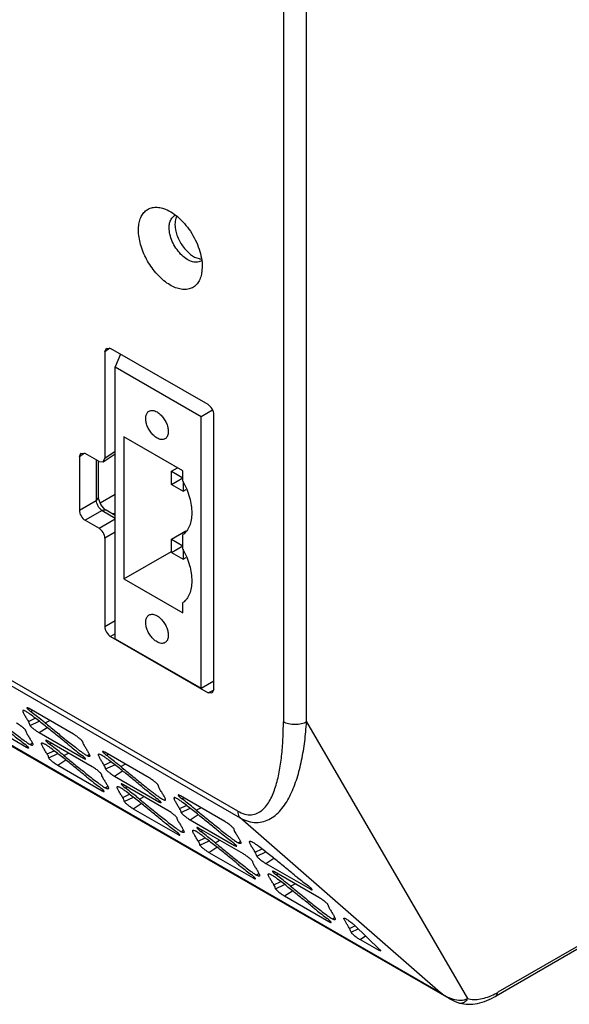
# Model space of a CAD drawing. Units: millimetres. Extents: x 20 to 153, y 33 to 208.
# Drawn here: x 50 to 84, y 33 to 94 of the extents above; entities that cross this region are included whole.
import ezdxf

# ---------------------------------------------------------------- set-up
doc = ezdxf.new("R2010")
doc.units = ezdxf.units.MM
doc.header["$LTSCALE"] = 15.724928
doc.layers.get('0').update_dxf_attribs({"linetype": 'CONTINUOUS'})

msp = doc.modelspace()

# ---------------------------------------------------------------- linework, layer by layer
at = {"color": 7, "linetype": 'CONTINUOUS'}
for p, q in [((66.457, 101.376), (66.457, 50.686)), ((67.872, 50.686), (67.872, 101.376)), ((61.508, 78.469), (61.464, 78.021)), ((55.568, 73.284), (55.663, 73.508)), ((55.881, 73.491), (55.568, 73.284)), ((55.663, 73.508), (55.921, 73.488)), ((61.861, 70.059), (55.921, 73.488)), ((55.568, 73.284), (55.568, 66.793)), ((56.524, 73.141), (56.204, 72.353)), ((56.204, 72.353), (61.437, 69.332)), ((56.204, 55.762), (56.204, 72.353)), ((61.437, 69.332), (62.13, 69.732)), ((61.437, 52.741), (61.437, 69.332)), ((62.215, 52.667), (62.215, 69.447)), ((63.671, 45.24), (22.857, 68.804)), ((22.998, 68.395), (63.813, 44.832)), ((60.334, 66.009), (56.728, 68.091)), ((56.728, 68.091), (56.728, 59.42)), ((54.012, 66.875), (54.107, 67.098)), ((54.326, 67.082), (54.012, 66.875)), ((54.012, 66.875), (54.012, 63.608)), ((54.107, 67.098), (54.366, 67.079)), ((55.215, 66.589), (54.366, 67.079)), ((55.473, 66.569), (56.204, 67.052)), ((55.473, 66.569), (55.568, 66.793)), ((55.568, 66.793), (56.204, 67.213)), ((55.048, 66.685), (55.048, 64.206)), ((55.182, 64.403), (55.182, 66.589)), ((55.215, 66.589), (55.473, 66.569)), ((59.63, 65.987), (60.002, 66.201)), ((135.211, 66.316), (79.539, 34.174)), ((59.63, 65.987), (60.334, 65.58)), ((59.63, 65.17), (59.63, 65.987)), ((59.637, 65.174), (60.334, 65.576)), ((60.334, 65.377), (60.334, 66.009)), ((134.977, 66.012), (79.435, 33.945)), ((59.63, 65.178), (59.637, 65.174)), ((59.63, 65.17), (60.337, 64.762)), ((59.637, 65.174), (59.637, 65.166)), ((60.337, 65.368), (60.337, 64.762)), ((55.182, 64.403), (55.048, 64.206)), ((55.287, 64.051), (56.204, 64.58)), ((60.337, 64.762), (60.536, 64.876)), ((54.012, 63.608), (55.048, 64.206)), ((55.401, 63.594), (54.366, 62.996)), ((55.639, 63.612), (55.401, 63.594)), ((55.401, 63.594), (56.204, 63.13)), ((56.204, 63.285), (55.639, 63.612)), ((54.366, 62.996), (55.215, 62.506)), ((55.215, 62.506), (56.204, 63.078)), ((56.204, 62.262), (55.568, 61.894)), ((59.63, 61.839), (60.504, 62.343)), ((60.334, 61.229), (60.334, 62.118)), ((55.568, 61.894), (55.568, 56.505)), ((59.63, 61.839), (60.334, 61.433)), ((59.63, 61.022), (59.63, 61.839)), ((59.637, 61.026), (60.334, 61.428)), ((76.039, 34.153), (29.582, 60.975)), ((76.568, 33.79), (29.709, 60.843)), ((56.728, 59.42), (59.63, 61.096)), ((59.63, 61.03), (59.637, 61.026)), ((59.63, 61.022), (60.337, 60.614)), ((59.637, 61.026), (59.637, 61.018)), ((60.337, 61.22), (60.337, 60.614)), ((60.337, 60.614), (60.536, 60.729)), ((56.728, 59.42), (60.334, 57.338)), ((60.334, 57.338), (60.334, 57.97)), ((55.568, 56.505), (56.204, 56.872)), ((56.204, 56.056), (55.921, 55.893)), ((55.921, 55.893), (61.861, 52.463)), ((56.204, 55.762), (61.437, 52.741)), ((61.437, 52.741), (62.215, 53.19)), ((61.861, 52.463), (62.197, 52.631)), ((62.102, 52.434), (61.861, 52.463)), ((62.215, 52.667), (62.102, 52.434)), ((53.658, 49.931), (50.953, 51.493)), ((51.054, 51.31), (51.164, 51.371)), ((48.083, 50.705), (50.788, 49.143)), ((50.908, 50.712), (51.328, 50.912)), ((51.004, 50.47), (51.561, 50.731)), ((51.926, 50.619), (52.206, 50.769)), ((67.872, 50.686), (77.683, 33.792)), ((51.553, 50.029), (52.04, 50.35)), ((51.553, 50.029), (54.256, 48.468)), ((54.799, 47.945), (52.096, 49.506)), ((52.197, 49.323), (52.307, 49.384)), ((50.857, 49.189), (50.788, 49.143)), ((52.05, 48.726), (52.47, 48.925)), ((52.146, 48.484), (52.702, 48.745)), ((53.068, 48.633), (53.348, 48.783)), ((54.489, 48.62), (54.619, 48.705)), ((58.267, 47.27), (55.564, 48.83)), ((55.665, 48.647), (55.775, 48.708)), ((52.694, 48.043), (53.182, 48.364)), ((54.325, 48.514), (54.256, 48.468)), ((55.518, 48.05), (55.938, 48.25)), ((56.537, 47.958), (56.816, 48.107)), ((52.694, 48.043), (55.397, 46.482)), ((55.614, 47.809), (56.17, 48.07)), ((56.162, 47.367), (56.65, 47.688)), ((56.162, 47.367), (58.865, 45.807)), ((55.466, 46.528), (55.397, 46.482)), ((59.409, 45.284), (56.706, 46.844)), ((56.806, 46.661), (56.917, 46.723)), ((56.66, 46.064), (57.08, 46.264)), ((56.755, 45.823), (57.311, 46.084)), ((57.303, 45.382), (57.791, 45.703)), ((57.679, 45.971), (57.958, 46.121)), ((58.935, 45.852), (58.865, 45.807)), ((62.879, 44.608), (60.173, 46.169)), ((60.274, 45.986), (60.385, 46.047)), ((57.303, 45.382), (60.009, 43.82)), ((60.128, 45.389), (60.549, 45.588)), ((60.225, 45.147), (60.781, 45.408)), ((61.147, 45.296), (61.427, 45.446)), ((60.773, 44.705), (61.261, 45.026)), ((60.773, 44.705), (63.476, 43.145)), ((76.039, 34.153), (63.813, 44.832)), ((64.02, 42.622), (61.317, 44.182)), ((61.418, 43.999), (61.528, 44.06)), ((60.078, 43.865), (60.009, 43.82)), ((61.27, 43.403), (61.691, 43.602)), ((61.367, 43.16), (61.923, 43.422)), ((62.289, 43.31), (62.569, 43.46)), ((63.709, 43.296), (63.84, 43.382)), ((61.915, 42.719), (62.403, 43.04)), ((61.915, 42.719), (64.618, 41.159)), ((63.546, 43.19), (63.476, 43.145)), ((64.739, 42.727), (65.159, 42.926)), ((64.835, 42.485), (65.391, 42.747)), ((65.383, 42.044), (65.871, 42.365)), ((65.383, 42.044), (68.086, 40.483)), ((68.629, 39.96), (65.926, 41.521)), ((64.687, 41.204), (64.618, 41.159)), ((65.881, 40.741), (66.301, 40.94)), ((66.027, 41.338), (66.137, 41.399)), ((65.976, 40.499), (66.532, 40.761)), ((66.524, 40.058), (67.012, 40.379)), ((66.899, 40.648), (67.179, 40.798)), ((68.155, 40.529), (68.086, 40.483)), ((66.524, 40.058), (69.229, 38.496)), ((69.299, 38.542), (69.229, 38.496)), ((70.148, 38.699), (70.152, 38.708)), ((70.491, 38.079), (70.826, 38.238)), ((70.588, 37.837), (71.028, 38.044)), ((72.346, 36.775), (70.766, 38.295)), ((71.136, 37.396), (71.471, 37.617)), ((71.136, 37.396), (72.275, 36.738)), ((72.342, 36.782), (72.275, 36.738)), ((72.41, 36.684), (72.275, 36.738)), ((72.346, 36.775), (72.41, 36.684)), ((76.569, 33.789), (76.568, 33.79)), ((79.435, 33.945), (79.539, 34.174)), ((77.21, 33.51), (77.207, 33.511))]:
    msp.add_line(p, q, dxfattribs=at)
for points in [[(55.639, 63.612), (55.572, 63.658), (55.319, 63.962), (55.187, 64.331), (55.182, 64.403)], [(76.569, 33.789), (76.936, 33.604), (77.209, 33.511)]]:
    msp.add_lwpolyline(points, dxfattribs=at)
for centre, radius, start, end in [((60.093, 81.123), 0.538, 113.49158, 119.99449), ((60.595, 81.213), 0.727, 150.17167, 153.58217), ((61.155, 79.284), 0.538, 300.00724, 305.29585), ((59.596, 44.162), 19.546, 100.27117, 100.48583), ((59.209, 46.299), 17.375, 99.9605, 100.27337), ((54.088, 45.377), 4.98, 126.99687, 128.08321), ((54.089, 45.376), 4.982, 126.29069, 126.99695), ((51.971, 52.974), 7.278, 299.79852, 300.79366), ((52.124, 52.716), 6.979, 300.79723, 301.28973), ((63.309, 40.054), 4.98, 126.99687, 128.08321), ((63.31, 40.053), 4.982, 126.29069, 126.99695), ((61.192, 47.65), 7.278, 299.79852, 300.79366), ((61.345, 47.393), 6.979, 300.79723, 301.28973), ((72.53, 34.73), 4.98, 126.99687, 128.08321), ((72.53, 34.729), 4.982, 126.29069, 126.99695), ((77.522, 37.664), 4.032, 297.22572, 300.02579)]:
    msp.add_arc(centre, radius, start, end, dxfattribs=at)
for centre, start_param, end_param in [((61.861, 69.651), -2.355577, -0.785998), ((54.366, 63.404), 0.786016, 2.355594), ((55.214, 62.098), -2.355577, -0.785998), ((55.922, 56.301), 0.786016, 2.355594)]:
    msp.add_ellipse(centre, major_axis=(-0.25, 0.433), ratio=0.57806, start_param=start_param, end_param=end_param, dxfattribs=at)
for points, knots in [([(57.619, 80.714), (57.619, 80.836), (57.635, 81.068), (57.715, 81.392), (57.851, 81.667), (58.039, 81.884), (58.275, 82.032), (58.548, 82.106), (58.849, 82.104), (59.051, 82.057), (59.153, 82.023)], [0, 0, 0, 0, 0.149369, 0.285386, 0.408863, 0.52323, 0.633759, 0.746628, 0.867433, 1, 1, 1, 1]), ([(59.153, 82.023), (59.303, 81.974), (59.608, 81.829), (60.033, 81.518), (60.436, 81.114), (60.917, 80.479), (61.276, 79.757), (61.471, 79.011), (61.508, 78.644), (61.508, 78.469)], [0, 0, 0, 0, 0.105595, 0.223445, 0.351255, 0.485464, 0.755226, 0.882709, 1, 1, 1, 1]), ([(59.492, 80.857), (59.492, 80.887), (59.496, 81.001), (59.514, 81.115), (59.537, 81.195)], [0, 0, 0, 0, 0.264327, 1, 1, 1, 1]), ([(59.537, 81.195), (59.562, 81.279), (59.631, 81.433), (59.756, 81.55), (59.824, 81.59)], [0, 0, 0, 0, 0.526244, 1, 1, 1, 1]), ([(59.944, 81.537), (59.927, 81.503), (59.866, 81.352), (59.846, 81.187), (59.846, 81.061)], [0, 0, 0, 0, 0.228952, 1, 1, 1, 1]), ([(61.464, 78.021), (61.44, 77.907), (61.375, 77.695), (61.207, 77.419), (60.98, 77.216), (60.701, 77.098), (60.386, 77.068), (60.047, 77.125), (59.696, 77.262), (59.206, 77.558), (58.635, 78.1), (58.089, 78.906), (57.722, 79.794), (57.619, 80.418), (57.619, 80.714)], [0, 0, 0, 0, 0.053666, 0.102239, 0.147688, 0.192756, 0.240302, 0.292501, 0.350468, 0.414378, 0.556971, 0.710866, 0.862768, 1, 1, 1, 1]), ([(61.424, 78.818), (61.384, 78.796), (61.297, 78.759), (61.099, 78.73), (60.819, 78.785), (60.49, 78.966), (60.173, 79.246), (59.894, 79.604), (59.673, 80.011), (59.531, 80.433), (59.492, 80.72), (59.492, 80.857)], [0, 0, 0, 0, 0.04288, 0.087532, 0.186938, 0.304252, 0.437978, 0.582388, 0.729602, 0.871272, 1, 1, 1, 1]), ([(59.846, 81.061), (59.846, 80.837), (59.946, 80.364), (60.224, 79.832), (60.53, 79.453), (60.848, 79.161), (61.131, 79.005), (61.322, 78.965)], [0, 0, 0, 0, 0.248395, 0.522408, 0.657301, 0.784224, 1, 1, 1, 1]), ([(61.322, 78.965), (61.333, 78.962), (61.379, 78.954), (61.424, 78.949), (61.459, 78.948)], [0, 0, 0, 0, 0.256964, 1, 1, 1, 1]), ([(58.75, 68.014), (58.678, 68.055), (58.538, 68.163), (58.358, 68.367), (58.211, 68.607), (58.107, 68.864), (58.056, 69.116), (58.06, 69.315), (58.097, 69.451), (58.138, 69.536), (58.193, 69.605), (58.238, 69.64), (58.262, 69.654)], [0, 0, 0, 0, 0.128692, 0.270275, 0.417431, 0.561777, 0.695448, 0.812711, 0.864677, 0.91251, 0.95714, 1, 1, 1, 1]), ([(58.262, 69.654), (58.295, 69.673), (58.369, 69.699), (58.491, 69.703), (58.622, 69.671), (58.707, 69.63), (58.75, 69.606)], [0, 0, 0, 0, 0.217781, 0.450926, 0.710261, 1, 1, 1, 1]), ([(58.75, 69.606), (58.822, 69.564), (58.962, 69.456), (59.142, 69.252), (59.289, 69.012), (59.393, 68.756), (59.444, 68.503), (59.44, 68.305), (59.403, 68.168), (59.362, 68.083), (59.307, 68.014), (59.261, 67.979), (59.237, 67.965)], [0, 0, 0, 0, 0.128692, 0.270275, 0.417431, 0.561777, 0.695448, 0.812711, 0.864677, 0.91251, 0.95714, 1, 1, 1, 1]), ([(59.237, 67.965), (59.205, 67.947), (59.131, 67.92), (59.009, 67.917), (58.878, 67.948), (58.793, 67.989), (58.75, 68.014)], [0, 0, 0, 0, 0.217781, 0.450926, 0.710261, 1, 1, 1, 1]), ([(60.334, 65.377), (60.419, 65.218), (60.57, 64.895), (60.74, 64.4), (60.845, 63.914), (60.883, 63.451), (60.851, 63.026), (60.751, 62.652), (60.606, 62.387), (60.459, 62.219), (60.377, 62.149), (60.334, 62.118)], [0, 0, 0, 0, 0.154285, 0.304152, 0.446575, 0.579095, 0.700122, 0.809321, 0.908058, 0.954632, 1, 1, 1, 1]), ([(55.401, 63.594), (55.352, 63.624), (55.26, 63.706), (55.15, 63.857), (55.075, 64.028), (55.05, 64.149), (55.048, 64.206)], [0, 0, 0, 0, 0.236639, 0.499989, 0.763358, 1, 1, 1, 1]), ([(60.334, 61.229), (60.419, 61.07), (60.57, 60.747), (60.74, 60.252), (60.845, 59.766), (60.883, 59.303), (60.851, 58.878), (60.751, 58.504), (60.606, 58.239), (60.459, 58.071), (60.377, 58.001), (60.334, 57.97)], [0, 0, 0, 0, 0.154285, 0.304152, 0.446575, 0.579095, 0.700122, 0.809321, 0.908058, 0.954632, 1, 1, 1, 1]), ([(58.75, 55.57), (58.678, 55.612), (58.538, 55.72), (58.358, 55.924), (58.211, 56.164), (58.107, 56.42), (58.056, 56.673), (58.06, 56.871), (58.097, 57.008), (58.138, 57.092), (58.193, 57.162), (58.238, 57.197), (58.262, 57.211)], [0, 0, 0, 0, 0.128692, 0.270275, 0.417431, 0.561777, 0.695448, 0.812711, 0.864677, 0.91251, 0.95714, 1, 1, 1, 1]), ([(58.262, 57.211), (58.295, 57.229), (58.369, 57.256), (58.491, 57.259), (58.622, 57.227), (58.707, 57.187), (58.75, 57.162)], [0, 0, 0, 0, 0.217781, 0.450926, 0.710261, 1, 1, 1, 1]), ([(58.75, 57.162), (58.822, 57.121), (58.962, 57.013), (59.142, 56.809), (59.289, 56.569), (59.393, 56.312), (59.444, 56.06), (59.44, 55.861), (59.403, 55.725), (59.362, 55.64), (59.307, 55.571), (59.261, 55.536), (59.237, 55.522)], [0, 0, 0, 0, 0.128692, 0.270275, 0.417431, 0.561777, 0.695448, 0.812711, 0.864677, 0.91251, 0.95714, 1, 1, 1, 1]), ([(59.237, 55.522), (59.205, 55.503), (59.131, 55.476), (59.009, 55.473), (58.878, 55.505), (58.793, 55.545), (58.75, 55.57)], [0, 0, 0, 0, 0.217781, 0.450926, 0.710261, 1, 1, 1, 1]), ([(48.458, 51.295), (48.658, 51.132), (49.06, 50.804), (49.566, 50.394), (49.98, 50.061), (50.307, 49.804), (50.591, 49.586), (50.829, 49.415), (50.953, 49.332), (51.016, 49.297)], [0, 0, 0, 0, 0.238077, 0.478941, 0.602167, 0.729057, 0.862751, 0.933546, 1, 1, 1, 1]), ([(50.58, 51.383), (50.573, 51.38), (50.562, 51.364), (50.564, 51.335), (50.571, 51.302), (50.591, 51.251), (50.624, 51.181), (50.691, 51.06), (50.787, 50.904), (50.867, 50.777), (50.908, 50.712)], [0, 0, 0, 0, 0.030523, 0.066519, 0.111144, 0.162852, 0.281506, 0.413881, 0.701196, 1, 1, 1, 1]), ([(50.723, 51.339), (50.703, 51.35), (50.67, 51.367), (50.624, 51.384), (50.593, 51.389), (50.58, 51.383)], [0, 0, 0, 0, 0.438677, 0.719727, 1, 1, 1, 1]), ([(53.282, 49.341), (53.083, 49.504), (52.681, 49.832), (52.174, 50.243), (51.759, 50.575), (51.433, 50.833), (51.148, 51.051), (50.91, 51.222), (50.786, 51.305), (50.723, 51.339)], [0, 0, 0, 0, 0.2381, 0.478992, 0.602238, 0.729156, 0.862903, 0.933722, 1, 1, 1, 1]), ([(50.82, 51.546), (50.817, 51.544), (50.815, 51.537), (50.819, 51.528), (50.827, 51.514), (50.845, 51.494), (50.872, 51.465), (50.908, 51.431), (50.968, 51.378), (51.018, 51.337), (51.054, 51.31)], [0, 0, 0, 0, 0.028324, 0.051381, 0.083052, 0.171627, 0.290385, 0.434823, 0.6023, 1, 1, 1, 1]), ([(50.953, 51.493), (50.936, 51.502), (50.907, 51.518), (50.867, 51.537), (50.841, 51.546), (50.825, 51.548), (50.82, 51.546)], [0, 0, 0, 0, 0.399835, 0.697093, 0.893415, 1, 1, 1, 1]), ([(51.926, 50.619), (51.857, 50.676), (51.568, 50.909), (51.276, 51.137), (51.054, 51.31)], [0, 0, 0, 0, 0.241008, 1, 1, 1, 1]), ([(50.736, 50.166), (50.735, 50.17), (50.73, 50.18), (50.714, 50.203), (50.681, 50.239), (50.628, 50.289), (50.559, 50.347), (50.476, 50.413), (50.353, 50.503), (50.255, 50.568), (50.188, 50.607)], [0, 0, 0, 0, 0.017977, 0.044527, 0.120563, 0.223875, 0.352369, 0.503919, 0.671207, 1, 1, 1, 1]), ([(51.004, 50.47), (51.002, 50.487), (50.986, 50.573), (50.945, 50.653), (50.908, 50.712)], [0, 0, 0, 0, 0.197564, 1, 1, 1, 1]), ([(51.926, 50.619), (52.127, 50.456), (52.529, 50.128), (53.036, 49.717), (53.452, 49.384), (53.721, 49.172), (53.945, 48.999), (54.122, 48.866), (54.302, 48.736), (54.426, 48.654), (54.489, 48.62)], [0, 0, 0, 0, 0.23814, 0.479094, 0.602378, 0.729343, 0.795083, 0.863161, 0.934017, 1, 1, 1, 1]), ([(63.671, 45.24), (63.807, 45.162), (64.076, 45.04), (64.496, 44.99), (64.872, 45.087), (65.185, 45.295), (65.444, 45.579), (65.736, 46.044), (66.006, 46.73), (66.224, 47.632), (66.365, 48.607), (66.443, 49.632), (66.457, 50.331), (66.457, 50.686)], [0, 0, 0, 0, 0.064597, 0.120432, 0.171139, 0.221387, 0.27355, 0.328669, 0.447312, 0.57566, 0.711523, 0.853302, 1, 1, 1, 1]), ([(63.813, 44.832), (63.971, 44.741), (64.291, 44.598), (64.792, 44.519), (65.265, 44.58), (65.69, 44.766), (66.062, 45.046), (66.501, 45.524), (66.936, 46.262), (67.251, 47.083), (67.45, 47.787), (67.621, 48.531), (67.775, 49.499), (67.844, 50.286), (67.872, 50.686)], [0, 0, 0, 0, 0.064616, 0.122942, 0.177765, 0.23138, 0.285762, 0.341887, 0.460457, 0.587009, 0.652733, 0.719904, 0.85778, 1, 1, 1, 1]), ([(67.872, 50.686), (67.776, 50.631), (67.543, 50.545), (67.165, 50.502), (66.786, 50.545), (66.554, 50.631), (66.457, 50.686)], [0, 0, 0, 0, 0.227122, 0.5, 0.772879, 1, 1, 1, 1]), ([(49.814, 50.017), (49.884, 49.96), (50.172, 49.727), (50.464, 49.499), (50.687, 49.327)], [0, 0, 0, 0, 0.241003, 1, 1, 1, 1]), ([(50.736, 50.166), (50.738, 50.149), (50.754, 50.063), (50.796, 49.983), (50.833, 49.924)], [0, 0, 0, 0, 0.197605, 1, 1, 1, 1]), ([(50.833, 49.924), (50.873, 49.86), (50.952, 49.734), (51.047, 49.579), (51.114, 49.46), (51.148, 49.391), (51.167, 49.339), (51.178, 49.301), (51.178, 49.265), (51.165, 49.255)], [0, 0, 0, 0, 0.297908, 0.584719, 0.717234, 0.836594, 0.889012, 0.934708, 1, 1, 1, 1]), ([(51.004, 50.47), (51.005, 50.466), (51.01, 50.456), (51.026, 50.433), (51.06, 50.397), (51.113, 50.347), (51.182, 50.289), (51.265, 50.223), (51.388, 50.133), (51.485, 50.068), (51.553, 50.029)], [0, 0, 0, 0, 0.017881, 0.044396, 0.120548, 0.223971, 0.352411, 0.503852, 0.671171, 1, 1, 1, 1]), ([(54.206, 49.49), (54.205, 49.494), (54.2, 49.503), (54.184, 49.527), (54.151, 49.562), (54.098, 49.612), (54.029, 49.671), (53.946, 49.736), (53.822, 49.827), (53.725, 49.892), (53.658, 49.931)], [0, 0, 0, 0, 0.017963, 0.044505, 0.120493, 0.223783, 0.352269, 0.503828, 0.67114, 1, 1, 1, 1]), ([(50.922, 49.091), (50.929, 49.096), (50.913, 49.122), (50.894, 49.144), (50.852, 49.188), (50.784, 49.249), (50.722, 49.299), (50.687, 49.327)], [0, 0, 0, 0, 0.082692, 0.173711, 0.293469, 0.60475, 1, 1, 1, 1]), ([(51.165, 49.255), (51.153, 49.247), (51.121, 49.25), (51.073, 49.268), (51.037, 49.286), (51.016, 49.297)], [0, 0, 0, 0, 0.264014, 0.544441, 1, 1, 1, 1]), ([(52.05, 48.726), (52.009, 48.791), (51.929, 48.917), (51.833, 49.074), (51.766, 49.195), (51.732, 49.264), (51.713, 49.316), (51.705, 49.349), (51.703, 49.378), (51.714, 49.394), (51.721, 49.397)], [0, 0, 0, 0, 0.298617, 0.585969, 0.718411, 0.837137, 0.888874, 0.933525, 0.969519, 1, 1, 1, 1]), ([(51.721, 49.397), (51.737, 49.405), (51.777, 49.396), (51.836, 49.37), (51.88, 49.345), (51.906, 49.33)], [0, 0, 0, 0, 0.260038, 0.547826, 1, 1, 1, 1]), ([(54.424, 47.355), (54.228, 47.515), (53.832, 47.838), (53.334, 48.242), (52.926, 48.569), (52.606, 48.822), (52.327, 49.036), (52.092, 49.208), (51.969, 49.292), (51.906, 49.33)], [0, 0, 0, 0, 0.237848, 0.478375, 0.601307, 0.727689, 0.860371, 0.93055, 1, 1, 1, 1]), ([(51.964, 49.559), (51.961, 49.557), (51.958, 49.55), (51.963, 49.541), (51.971, 49.527), (51.988, 49.507), (52.016, 49.478), (52.051, 49.444), (52.112, 49.391), (52.161, 49.35), (52.197, 49.323)], [0, 0, 0, 0, 0.028326, 0.051385, 0.083056, 0.171631, 0.290384, 0.434817, 0.602289, 1, 1, 1, 1]), ([(52.096, 49.506), (52.079, 49.515), (52.05, 49.531), (52.011, 49.55), (51.984, 49.559), (51.968, 49.561), (51.964, 49.559)], [0, 0, 0, 0, 0.39983, 0.69709, 0.893415, 1, 1, 1, 1]), ([(53.068, 48.633), (52.999, 48.689), (52.711, 48.922), (52.419, 49.15), (52.197, 49.323)], [0, 0, 0, 0, 0.24107, 1, 1, 1, 1]), ([(53.282, 49.341), (53.352, 49.285), (53.64, 49.052), (53.932, 48.824), (54.155, 48.651)], [0, 0, 0, 0, 0.24104, 1, 1, 1, 1]), ([(54.206, 49.49), (54.211, 49.453), (54.232, 49.368), (54.274, 49.291), (54.301, 49.248)], [0, 0, 0, 0, 0.421388, 1, 1, 1, 1]), ([(50.788, 49.143), (50.805, 49.133), (50.835, 49.117), (50.875, 49.098), (50.902, 49.09), (50.918, 49.088), (50.922, 49.091)], [0, 0, 0, 0, 0.407854, 0.707135, 0.90008, 1, 1, 1, 1]), ([(52.146, 48.484), (52.144, 48.501), (52.128, 48.587), (52.087, 48.667), (52.05, 48.726)], [0, 0, 0, 0, 0.197647, 1, 1, 1, 1]), ([(54.301, 49.248), (54.341, 49.184), (54.421, 49.059), (54.516, 48.904), (54.582, 48.784), (54.616, 48.715), (54.636, 48.663), (54.647, 48.625), (54.647, 48.589), (54.634, 48.579)], [0, 0, 0, 0, 0.297794, 0.58466, 0.717231, 0.836636, 0.889067, 0.934761, 1, 1, 1, 1]), ([(55.518, 48.05), (55.478, 48.115), (55.397, 48.242), (55.301, 48.399), (55.234, 48.519), (55.2, 48.589), (55.181, 48.641), (55.173, 48.674), (55.171, 48.703), (55.182, 48.719), (55.189, 48.722)], [0, 0, 0, 0, 0.298581, 0.585949, 0.718406, 0.837142, 0.888884, 0.93353, 0.969527, 1, 1, 1, 1]), ([(55.189, 48.722), (55.205, 48.729), (55.245, 48.72), (55.305, 48.694), (55.349, 48.669), (55.375, 48.654)], [0, 0, 0, 0, 0.259653, 0.547651, 1, 1, 1, 1]), ([(55.432, 48.883), (55.429, 48.882), (55.427, 48.874), (55.431, 48.866), (55.439, 48.852), (55.456, 48.831), (55.484, 48.802), (55.519, 48.769), (55.58, 48.715), (55.629, 48.675), (55.665, 48.647)], [0, 0, 0, 0, 0.028329, 0.051387, 0.083056, 0.171628, 0.29038, 0.434812, 0.602285, 1, 1, 1, 1]), ([(55.564, 48.83), (55.548, 48.84), (55.518, 48.856), (55.479, 48.874), (55.452, 48.883), (55.437, 48.885), (55.432, 48.883)], [0, 0, 0, 0, 0.399831, 0.697091, 0.893415, 1, 1, 1, 1]), ([(52.146, 48.484), (52.147, 48.48), (52.152, 48.47), (52.168, 48.447), (52.202, 48.411), (52.254, 48.361), (52.323, 48.303), (52.406, 48.237), (52.53, 48.147), (52.627, 48.082), (52.694, 48.043)], [0, 0, 0, 0, 0.017879, 0.044384, 0.12057, 0.224006, 0.352454, 0.503895, 0.671203, 1, 1, 1, 1]), ([(53.068, 48.633), (53.265, 48.473), (53.661, 48.15), (54.16, 47.745), (54.568, 47.418), (54.888, 47.166), (55.166, 46.951), (55.401, 46.78), (55.525, 46.696), (55.588, 46.658)], [0, 0, 0, 0, 0.237847, 0.478408, 0.601355, 0.727742, 0.860404, 0.930571, 1, 1, 1, 1]), ([(54.389, 48.416), (54.397, 48.421), (54.381, 48.447), (54.362, 48.468), (54.32, 48.513), (54.252, 48.573), (54.19, 48.624), (54.155, 48.651)], [0, 0, 0, 0, 0.082696, 0.17371, 0.293464, 0.604744, 1, 1, 1, 1]), ([(54.256, 48.468), (54.273, 48.458), (54.303, 48.442), (54.343, 48.423), (54.37, 48.414), (54.385, 48.413), (54.389, 48.416)], [0, 0, 0, 0, 0.407852, 0.707134, 0.90008, 1, 1, 1, 1]), ([(54.634, 48.579), (54.622, 48.571), (54.59, 48.574), (54.543, 48.591), (54.509, 48.608), (54.489, 48.62)], [0, 0, 0, 0, 0.266952, 0.5458, 1, 1, 1, 1]), ([(57.893, 46.679), (57.696, 46.84), (57.301, 47.162), (56.802, 47.567), (56.395, 47.893), (56.075, 48.146), (55.796, 48.36), (55.562, 48.531), (55.438, 48.615), (55.375, 48.654)], [0, 0, 0, 0, 0.23785, 0.478409, 0.60135, 0.727722, 0.86035, 0.930491, 1, 1, 1, 1]), ([(56.537, 47.958), (56.467, 48.014), (56.179, 48.247), (55.887, 48.475), (55.665, 48.647)], [0, 0, 0, 0, 0.241069, 1, 1, 1, 1]), ([(55.347, 47.504), (55.346, 47.508), (55.342, 47.518), (55.325, 47.541), (55.292, 47.577), (55.239, 47.626), (55.17, 47.685), (55.087, 47.75), (54.964, 47.841), (54.866, 47.906), (54.799, 47.945)], [0, 0, 0, 0, 0.017981, 0.04453, 0.12058, 0.223897, 0.352394, 0.503943, 0.671225, 1, 1, 1, 1]), ([(55.347, 47.504), (55.352, 47.467), (55.374, 47.382), (55.416, 47.305), (55.443, 47.262)], [0, 0, 0, 0, 0.421807, 1, 1, 1, 1]), ([(55.614, 47.809), (55.609, 47.845), (55.587, 47.931), (55.545, 48.008), (55.518, 48.05)], [0, 0, 0, 0, 0.421744, 1, 1, 1, 1]), ([(55.614, 47.809), (55.615, 47.805), (55.62, 47.795), (55.636, 47.772), (55.669, 47.736), (55.722, 47.686), (55.791, 47.627), (55.874, 47.562), (55.998, 47.472), (56.095, 47.406), (56.162, 47.367)], [0, 0, 0, 0, 0.017882, 0.044393, 0.120561, 0.22399, 0.352434, 0.503875, 0.671188, 1, 1, 1, 1]), ([(56.537, 47.958), (56.65, 47.865), (56.877, 47.68), (57.218, 47.402), (57.561, 47.122), (57.912, 46.838), (58.212, 46.599), (58.462, 46.405), (58.661, 46.254), (58.834, 46.128), (58.976, 46.032), (59.072, 45.972), (59.151, 45.93), (59.209, 45.906), (59.25, 45.899), (59.264, 45.909)], [0, 0, 0, 0, 0.128199, 0.256233, 0.385072, 0.515927, 0.650734, 0.720699, 0.793383, 0.869515, 0.907895, 0.942646, 0.968957, 0.985294, 1, 1, 1, 1]), ([(54.424, 47.355), (54.494, 47.299), (54.782, 47.066), (55.074, 46.838), (55.296, 46.666)], [0, 0, 0, 0, 0.241059, 1, 1, 1, 1]), ([(55.443, 47.262), (55.483, 47.198), (55.563, 47.073), (55.658, 46.918), (55.725, 46.798), (55.759, 46.729), (55.778, 46.676), (55.79, 46.639), (55.789, 46.602), (55.776, 46.593)], [0, 0, 0, 0, 0.297731, 0.584624, 0.717225, 0.836658, 0.889095, 0.934789, 1, 1, 1, 1]), ([(56.573, 46.897), (56.57, 46.896), (56.568, 46.889), (56.572, 46.88), (56.58, 46.866), (56.598, 46.845), (56.625, 46.816), (56.661, 46.783), (56.721, 46.729), (56.771, 46.689), (56.806, 46.661)], [0, 0, 0, 0, 0.028327, 0.051385, 0.083053, 0.171624, 0.290375, 0.434807, 0.602275, 1, 1, 1, 1]), ([(56.706, 46.844), (56.689, 46.854), (56.66, 46.87), (56.62, 46.888), (56.593, 46.897), (56.578, 46.899), (56.573, 46.897)], [0, 0, 0, 0, 0.399832, 0.697091, 0.893415, 1, 1, 1, 1]), ([(58.815, 46.829), (58.814, 46.833), (58.809, 46.842), (58.793, 46.866), (58.76, 46.901), (58.707, 46.951), (58.638, 47.01), (58.555, 47.075), (58.431, 47.166), (58.334, 47.231), (58.267, 47.27)], [0, 0, 0, 0, 0.017982, 0.044539, 0.12056, 0.223866, 0.352356, 0.503905, 0.671196, 1, 1, 1, 1]), ([(55.531, 46.43), (55.538, 46.435), (55.522, 46.461), (55.504, 46.483), (55.461, 46.527), (55.393, 46.588), (55.331, 46.638), (55.296, 46.666)], [0, 0, 0, 0, 0.082696, 0.173711, 0.293463, 0.604735, 1, 1, 1, 1]), ([(55.397, 46.482), (55.414, 46.472), (55.444, 46.456), (55.484, 46.437), (55.511, 46.429), (55.527, 46.427), (55.531, 46.43)], [0, 0, 0, 0, 0.40785, 0.707133, 0.90008, 1, 1, 1, 1]), ([(55.776, 46.593), (55.762, 46.583), (55.721, 46.59), (55.661, 46.616), (55.615, 46.642), (55.588, 46.658)], [0, 0, 0, 0, 0.245627, 0.53158, 1, 1, 1, 1]), ([(56.66, 46.064), (56.619, 46.129), (56.539, 46.256), (56.443, 46.412), (56.376, 46.533), (56.343, 46.603), (56.323, 46.654), (56.315, 46.687), (56.313, 46.716), (56.325, 46.732), (56.332, 46.735)], [0, 0, 0, 0, 0.298652, 0.585991, 0.718418, 0.83713, 0.888863, 0.933513, 0.969511, 1, 1, 1, 1]), ([(56.332, 46.735), (56.347, 46.743), (56.387, 46.734), (56.446, 46.708), (56.49, 46.683), (56.516, 46.668)], [0, 0, 0, 0, 0.260004, 0.547748, 1, 1, 1, 1]), ([(59.035, 44.693), (58.838, 44.854), (58.442, 45.176), (57.944, 45.581), (57.536, 45.908), (57.216, 46.16), (56.938, 46.375), (56.703, 46.546), (56.579, 46.63), (56.516, 46.668)], [0, 0, 0, 0, 0.237849, 0.478383, 0.601318, 0.7277, 0.860374, 0.930548, 1, 1, 1, 1]), ([(57.679, 45.971), (57.609, 46.028), (57.321, 46.261), (57.029, 46.489), (56.806, 46.661)], [0, 0, 0, 0, 0.241042, 1, 1, 1, 1]), ([(57.893, 46.679), (57.962, 46.623), (58.25, 46.39), (58.542, 46.162), (58.764, 45.99)], [0, 0, 0, 0, 0.241067, 1, 1, 1, 1]), ([(58.815, 46.829), (58.817, 46.812), (58.833, 46.726), (58.874, 46.646), (58.912, 46.587)], [0, 0, 0, 0, 0.197559, 1, 1, 1, 1]), ([(59.264, 45.909), (59.277, 45.918), (59.276, 45.955), (59.264, 45.993), (59.242, 46.047), (59.205, 46.117), (59.134, 46.239), (59.034, 46.395), (58.952, 46.522), (58.912, 46.587)], [0, 0, 0, 0, 0.063932, 0.109719, 0.162642, 0.283664, 0.418024, 0.70657, 1, 1, 1, 1]), ([(56.755, 45.823), (56.751, 45.859), (56.729, 45.944), (56.687, 46.022), (56.66, 46.064)], [0, 0, 0, 0, 0.421498, 1, 1, 1, 1]), ([(56.755, 45.823), (56.756, 45.819), (56.761, 45.809), (56.777, 45.786), (56.811, 45.75), (56.864, 45.7), (56.932, 45.642), (57.015, 45.576), (57.139, 45.486), (57.236, 45.421), (57.303, 45.382)], [0, 0, 0, 0, 0.01786, 0.044348, 0.120506, 0.223928, 0.352373, 0.503824, 0.671151, 1, 1, 1, 1]), ([(57.679, 45.971), (57.879, 45.809), (58.28, 45.481), (58.786, 45.07), (59.201, 44.738), (59.527, 44.481), (59.812, 44.262), (60.05, 44.091), (60.174, 44.009), (60.237, 43.974)], [0, 0, 0, 0, 0.238077, 0.478941, 0.602167, 0.729057, 0.862751, 0.933546, 1, 1, 1, 1]), ([(58.999, 45.755), (59.007, 45.76), (58.99, 45.786), (58.972, 45.807), (58.929, 45.851), (58.861, 45.912), (58.799, 45.963), (58.764, 45.99)], [0, 0, 0, 0, 0.0827, 0.173719, 0.293475, 0.604765, 1, 1, 1, 1]), ([(58.865, 45.807), (58.882, 45.797), (58.912, 45.78), (58.953, 45.762), (58.979, 45.753), (58.995, 45.752), (58.999, 45.755)], [0, 0, 0, 0, 0.407849, 0.707132, 0.900081, 1, 1, 1, 1]), ([(59.801, 46.06), (59.794, 46.056), (59.782, 46.041), (59.784, 46.012), (59.792, 45.979), (59.811, 45.927), (59.845, 45.857), (59.912, 45.737), (60.008, 45.58), (60.088, 45.453), (60.128, 45.389)], [0, 0, 0, 0, 0.030523, 0.066519, 0.111144, 0.162852, 0.281506, 0.413881, 0.701196, 1, 1, 1, 1]), ([(59.943, 46.016), (59.924, 46.027), (59.891, 46.044), (59.845, 46.061), (59.813, 46.066), (59.801, 46.06)], [0, 0, 0, 0, 0.438677, 0.719727, 1, 1, 1, 1]), ([(62.503, 44.018), (62.303, 44.181), (61.901, 44.509), (61.395, 44.919), (60.98, 45.252), (60.653, 45.509), (60.368, 45.728), (60.13, 45.899), (60.006, 45.981), (59.943, 46.016)], [0, 0, 0, 0, 0.2381, 0.478992, 0.602238, 0.729156, 0.862903, 0.933722, 1, 1, 1, 1]), ([(60.041, 46.222), (60.038, 46.221), (60.036, 46.213), (60.04, 46.205), (60.048, 46.191), (60.066, 46.17), (60.093, 46.141), (60.129, 46.108), (60.189, 46.054), (60.239, 46.014), (60.274, 45.986)], [0, 0, 0, 0, 0.028324, 0.051381, 0.083052, 0.171627, 0.290385, 0.434823, 0.6023, 1, 1, 1, 1]), ([(60.173, 46.169), (60.157, 46.179), (60.127, 46.195), (60.088, 46.213), (60.061, 46.222), (60.046, 46.224), (60.041, 46.222)], [0, 0, 0, 0, 0.399835, 0.697093, 0.893415, 1, 1, 1, 1]), ([(61.147, 45.296), (61.078, 45.352), (60.789, 45.585), (60.497, 45.814), (60.274, 45.986)], [0, 0, 0, 0, 0.241008, 1, 1, 1, 1]), ([(59.957, 44.843), (59.956, 44.847), (59.951, 44.856), (59.935, 44.879), (59.901, 44.915), (59.849, 44.965), (59.78, 45.024), (59.697, 45.089), (59.573, 45.179), (59.476, 45.245), (59.409, 45.284)], [0, 0, 0, 0, 0.017977, 0.044527, 0.120563, 0.223875, 0.352369, 0.503919, 0.671207, 1, 1, 1, 1]), ([(60.225, 45.147), (60.223, 45.164), (60.207, 45.25), (60.166, 45.329), (60.128, 45.389)], [0, 0, 0, 0, 0.197564, 1, 1, 1, 1]), ([(60.225, 45.147), (60.226, 45.142), (60.231, 45.133), (60.247, 45.11), (60.281, 45.074), (60.333, 45.024), (60.402, 44.965), (60.485, 44.9), (60.609, 44.81), (60.706, 44.744), (60.773, 44.705)], [0, 0, 0, 0, 0.017881, 0.044396, 0.120548, 0.223971, 0.352411, 0.503852, 0.671171, 1, 1, 1, 1]), ([(61.147, 45.296), (61.347, 45.133), (61.75, 44.804), (62.257, 44.393), (62.672, 44.06), (62.941, 43.848), (63.165, 43.676), (63.343, 43.542), (63.523, 43.413), (63.647, 43.33), (63.709, 43.296)], [0, 0, 0, 0, 0.23814, 0.479094, 0.602378, 0.729343, 0.795083, 0.863161, 0.934017, 1, 1, 1, 1]), ([(63.671, 45.24), (63.671, 45.201), (63.681, 45.056), (63.736, 44.906), (63.813, 44.832)], [0, 0, 0, 0, 0.270353, 1, 1, 1, 1]), ([(59.035, 44.693), (59.104, 44.637), (59.393, 44.404), (59.685, 44.176), (59.907, 44.003)], [0, 0, 0, 0, 0.241001, 1, 1, 1, 1]), ([(59.957, 44.843), (59.959, 44.825), (59.975, 44.739), (60.016, 44.66), (60.053, 44.6)], [0, 0, 0, 0, 0.197605, 1, 1, 1, 1]), ([(60.053, 44.6), (60.094, 44.536), (60.173, 44.411), (60.268, 44.256), (60.334, 44.136), (60.368, 44.067), (60.388, 44.015), (60.399, 43.977), (60.399, 43.941), (60.385, 43.932)], [0, 0, 0, 0, 0.297908, 0.584719, 0.717234, 0.836594, 0.889012, 0.934708, 1, 1, 1, 1]), ([(63.427, 44.166), (63.426, 44.17), (63.421, 44.18), (63.405, 44.203), (63.371, 44.239), (63.318, 44.289), (63.25, 44.347), (63.167, 44.413), (63.043, 44.503), (62.946, 44.569), (62.879, 44.608)], [0, 0, 0, 0, 0.017963, 0.044505, 0.120493, 0.223783, 0.352269, 0.503828, 0.67114, 1, 1, 1, 1]), ([(60.142, 43.768), (60.15, 43.773), (60.133, 43.799), (60.115, 43.82), (60.073, 43.864), (60.005, 43.925), (59.943, 43.976), (59.907, 44.003)], [0, 0, 0, 0, 0.082692, 0.173711, 0.293469, 0.60475, 1, 1, 1, 1]), ([(60.385, 43.932), (60.374, 43.924), (60.341, 43.927), (60.293, 43.945), (60.258, 43.962), (60.237, 43.974)], [0, 0, 0, 0, 0.264014, 0.544441, 1, 1, 1, 1]), ([(61.27, 43.403), (61.23, 43.467), (61.149, 43.594), (61.053, 43.751), (60.986, 43.872), (60.953, 43.941), (60.933, 43.993), (60.925, 44.026), (60.924, 44.055), (60.935, 44.071), (60.942, 44.074)], [0, 0, 0, 0, 0.298724, 0.58616, 0.718614, 0.837307, 0.889002, 0.93358, 0.969487, 1, 1, 1, 1]), ([(60.942, 44.074), (60.955, 44.08), (61.008, 44.071), (61.05, 44.049), (61.081, 44.032)], [0, 0, 0, 0, 0.284234, 1, 1, 1, 1]), ([(63.645, 42.032), (63.445, 42.195), (63.144, 42.44), (62.741, 42.768), (62.433, 43.016), (62.119, 43.268), (61.85, 43.48), (61.626, 43.653), (61.448, 43.786), (61.268, 43.916), (61.144, 43.998), (61.081, 44.032)], [0, 0, 0, 0, 0.238163, 0.358007, 0.479139, 0.60244, 0.729434, 0.795198, 0.863312, 0.934194, 1, 1, 1, 1]), ([(61.184, 44.235), (61.181, 44.234), (61.179, 44.226), (61.183, 44.218), (61.191, 44.204), (61.209, 44.183), (61.236, 44.154), (61.272, 44.121), (61.332, 44.067), (61.382, 44.027), (61.418, 43.999)], [0, 0, 0, 0, 0.028326, 0.051385, 0.083056, 0.171631, 0.290384, 0.434817, 0.602289, 1, 1, 1, 1]), ([(61.317, 44.182), (61.3, 44.192), (61.271, 44.208), (61.231, 44.226), (61.205, 44.235), (61.189, 44.237), (61.184, 44.235)], [0, 0, 0, 0, 0.39983, 0.69709, 0.893415, 1, 1, 1, 1]), ([(62.289, 43.31), (62.22, 43.366), (61.932, 43.599), (61.64, 43.827), (61.418, 43.999)], [0, 0, 0, 0, 0.24107, 1, 1, 1, 1]), ([(62.503, 44.018), (62.572, 43.961), (62.861, 43.729), (63.153, 43.5), (63.375, 43.328)], [0, 0, 0, 0, 0.24104, 1, 1, 1, 1]), ([(63.427, 44.166), (63.431, 44.13), (63.453, 44.045), (63.495, 43.967), (63.522, 43.925)], [0, 0, 0, 0, 0.421388, 1, 1, 1, 1]), ([(63.522, 43.925), (63.562, 43.861), (63.641, 43.735), (63.737, 43.58), (63.803, 43.461), (63.837, 43.392), (63.857, 43.339), (63.868, 43.301), (63.868, 43.265), (63.854, 43.256)], [0, 0, 0, 0, 0.297794, 0.58466, 0.717231, 0.836636, 0.889067, 0.934761, 1, 1, 1, 1]), ([(60.009, 43.82), (60.026, 43.81), (60.056, 43.793), (60.096, 43.775), (60.122, 43.766), (60.138, 43.765), (60.142, 43.768)], [0, 0, 0, 0, 0.407854, 0.707135, 0.90008, 1, 1, 1, 1]), ([(61.367, 43.16), (61.365, 43.178), (61.349, 43.264), (61.308, 43.343), (61.27, 43.403)], [0, 0, 0, 0, 0.197571, 1, 1, 1, 1]), ([(62.289, 43.31), (62.486, 43.149), (62.882, 42.826), (63.38, 42.422), (63.788, 42.095), (64.109, 41.842), (64.387, 41.628), (64.622, 41.457), (64.745, 41.372), (64.809, 41.334)], [0, 0, 0, 0, 0.237847, 0.478408, 0.601355, 0.727742, 0.860404, 0.930571, 1, 1, 1, 1]), ([(63.61, 43.092), (63.618, 43.098), (63.601, 43.124), (63.583, 43.145), (63.541, 43.189), (63.473, 43.25), (63.411, 43.301), (63.375, 43.328)], [0, 0, 0, 0, 0.082696, 0.17371, 0.293464, 0.604744, 1, 1, 1, 1]), ([(63.854, 43.256), (63.843, 43.248), (63.811, 43.251), (63.764, 43.268), (63.73, 43.285), (63.709, 43.296)], [0, 0, 0, 0, 0.266952, 0.5458, 1, 1, 1, 1]), ([(64.739, 42.727), (64.698, 42.792), (64.618, 42.918), (64.522, 43.075), (64.455, 43.196), (64.421, 43.266), (64.402, 43.317), (64.394, 43.35), (64.392, 43.379), (64.403, 43.395), (64.41, 43.398)], [0, 0, 0, 0, 0.298581, 0.585949, 0.718406, 0.837142, 0.888884, 0.93353, 0.969527, 1, 1, 1, 1]), ([(64.41, 43.398), (64.426, 43.406), (64.466, 43.397), (64.526, 43.37), (64.57, 43.346), (64.596, 43.33)], [0, 0, 0, 0, 0.259653, 0.547651, 1, 1, 1, 1]), ([(67.114, 41.356), (66.917, 41.516), (66.521, 41.839), (66.023, 42.243), (65.615, 42.57), (65.295, 42.822), (65.017, 43.037), (64.782, 43.208), (64.659, 43.292), (64.596, 43.33)], [0, 0, 0, 0, 0.23785, 0.478409, 0.60135, 0.727722, 0.86035, 0.930491, 1, 1, 1, 1]), ([(61.367, 43.16), (61.368, 43.156), (61.373, 43.147), (61.389, 43.124), (61.422, 43.088), (61.475, 43.038), (61.544, 42.979), (61.627, 42.914), (61.75, 42.824), (61.848, 42.758), (61.915, 42.719)], [0, 0, 0, 0, 0.017863, 0.044357, 0.120515, 0.223938, 0.352382, 0.503829, 0.671156, 1, 1, 1, 1]), ([(63.476, 43.145), (63.494, 43.135), (63.524, 43.118), (63.564, 43.1), (63.59, 43.091), (63.606, 43.09), (63.61, 43.092)], [0, 0, 0, 0, 0.407852, 0.707134, 0.90008, 1, 1, 1, 1]), ([(64.835, 42.485), (64.83, 42.522), (64.808, 42.607), (64.766, 42.684), (64.739, 42.727)], [0, 0, 0, 0, 0.421744, 1, 1, 1, 1]), ([(64.568, 42.18), (64.567, 42.185), (64.562, 42.194), (64.546, 42.217), (64.513, 42.253), (64.46, 42.303), (64.391, 42.362), (64.308, 42.427), (64.184, 42.517), (64.087, 42.583), (64.02, 42.622)], [0, 0, 0, 0, 0.017988, 0.044545, 0.120589, 0.223904, 0.352398, 0.503946, 0.671226, 1, 1, 1, 1]), ([(64.568, 42.18), (64.573, 42.144), (64.595, 42.059), (64.637, 41.981), (64.664, 41.939)], [0, 0, 0, 0, 0.42178, 1, 1, 1, 1]), ([(64.835, 42.485), (64.835, 42.481), (64.84, 42.471), (64.857, 42.448), (64.89, 42.413), (64.943, 42.363), (65.012, 42.304), (65.095, 42.239), (65.218, 42.148), (65.316, 42.083), (65.383, 42.044)], [0, 0, 0, 0, 0.017882, 0.044393, 0.120561, 0.22399, 0.352434, 0.503875, 0.671188, 1, 1, 1, 1]), ([(63.645, 42.032), (63.714, 41.975), (64.003, 41.742), (64.295, 41.514), (64.517, 41.342)], [0, 0, 0, 0, 0.241065, 1, 1, 1, 1]), ([(64.664, 41.939), (64.704, 41.875), (64.783, 41.749), (64.879, 41.594), (64.945, 41.474), (64.979, 41.405), (64.999, 41.353), (65.01, 41.315), (65.01, 41.279), (64.997, 41.269)], [0, 0, 0, 0, 0.297731, 0.584624, 0.717225, 0.836658, 0.889095, 0.934789, 1, 1, 1, 1]), ([(65.794, 41.574), (65.791, 41.573), (65.789, 41.565), (65.793, 41.557), (65.801, 41.543), (65.819, 41.522), (65.846, 41.493), (65.882, 41.459), (65.942, 41.406), (65.992, 41.366), (66.027, 41.338)], [0, 0, 0, 0, 0.028328, 0.051385, 0.083055, 0.171628, 0.290381, 0.434816, 0.602291, 1, 1, 1, 1]), ([(65.926, 41.521), (65.91, 41.531), (65.88, 41.547), (65.841, 41.565), (65.814, 41.574), (65.799, 41.576), (65.794, 41.574)], [0, 0, 0, 0, 0.399832, 0.697091, 0.893415, 1, 1, 1, 1]), ([(64.751, 41.107), (64.759, 41.112), (64.743, 41.138), (64.724, 41.159), (64.682, 41.203), (64.614, 41.264), (64.552, 41.315), (64.517, 41.342)], [0, 0, 0, 0, 0.082697, 0.173709, 0.293461, 0.604739, 1, 1, 1, 1]), ([(64.618, 41.159), (64.635, 41.149), (64.665, 41.132), (64.705, 41.114), (64.732, 41.105), (64.747, 41.104), (64.751, 41.107)], [0, 0, 0, 0, 0.40785, 0.707133, 0.90008, 1, 1, 1, 1]), ([(64.997, 41.269), (64.983, 41.26), (64.942, 41.267), (64.882, 41.293), (64.836, 41.318), (64.809, 41.334)], [0, 0, 0, 0, 0.245627, 0.53158, 1, 1, 1, 1]), ([(65.881, 40.741), (65.84, 40.806), (65.76, 40.932), (65.664, 41.089), (65.597, 41.209), (65.563, 41.279), (65.544, 41.331), (65.536, 41.364), (65.534, 41.393), (65.545, 41.409), (65.552, 41.412)], [0, 0, 0, 0, 0.298652, 0.585991, 0.718418, 0.83713, 0.888863, 0.933513, 0.969511, 1, 1, 1, 1]), ([(65.552, 41.412), (65.568, 41.419), (65.608, 41.41), (65.667, 41.384), (65.711, 41.36), (65.737, 41.344)], [0, 0, 0, 0, 0.260004, 0.547748, 1, 1, 1, 1]), ([(68.256, 39.37), (68.059, 39.53), (67.663, 39.853), (67.165, 40.257), (66.757, 40.584), (66.437, 40.837), (66.158, 41.051), (65.923, 41.222), (65.8, 41.306), (65.737, 41.344)], [0, 0, 0, 0, 0.237849, 0.478383, 0.601318, 0.7277, 0.860374, 0.930548, 1, 1, 1, 1]), ([(66.899, 40.648), (66.83, 40.704), (66.542, 40.937), (66.25, 41.165), (66.027, 41.338)], [0, 0, 0, 0, 0.241041, 1, 1, 1, 1]), ([(67.114, 41.356), (67.183, 41.3), (67.471, 41.067), (67.763, 40.839), (67.985, 40.667)], [0, 0, 0, 0, 0.241067, 1, 1, 1, 1]), ([(65.976, 40.499), (65.971, 40.536), (65.95, 40.621), (65.908, 40.698), (65.881, 40.741)], [0, 0, 0, 0, 0.421458, 1, 1, 1, 1]), ([(65.976, 40.499), (65.977, 40.495), (65.982, 40.486), (65.998, 40.463), (66.031, 40.427), (66.084, 40.377), (66.153, 40.318), (66.236, 40.253), (66.36, 40.163), (66.457, 40.097), (66.524, 40.058)], [0, 0, 0, 0, 0.01787, 0.04437, 0.120519, 0.223938, 0.35238, 0.503827, 0.671153, 1, 1, 1, 1]), ([(66.899, 40.648), (67.099, 40.485), (67.501, 40.157), (68.007, 39.747), (68.422, 39.415), (68.748, 39.157), (69.033, 38.939), (69.271, 38.768), (69.395, 38.685), (69.458, 38.65)], [0, 0, 0, 0, 0.238077, 0.478941, 0.602167, 0.729057, 0.862751, 0.933546, 1, 1, 1, 1]), ([(68.22, 40.431), (68.227, 40.436), (68.211, 40.462), (68.193, 40.484), (68.15, 40.528), (68.082, 40.589), (68.02, 40.639), (67.985, 40.667)], [0, 0, 0, 0, 0.0827, 0.173719, 0.293475, 0.604765, 1, 1, 1, 1]), ([(68.086, 40.483), (68.103, 40.473), (68.133, 40.457), (68.173, 40.439), (68.2, 40.43), (68.216, 40.428), (68.22, 40.431)], [0, 0, 0, 0, 0.407849, 0.707132, 0.900081, 1, 1, 1, 1]), ([(69.177, 39.519), (69.177, 39.523), (69.172, 39.533), (69.155, 39.556), (69.122, 39.592), (69.069, 39.642), (69, 39.7), (68.917, 39.766), (68.794, 39.856), (68.697, 39.921), (68.629, 39.96)], [0, 0, 0, 0, 0.017987, 0.044547, 0.120575, 0.223885, 0.352375, 0.503922, 0.671209, 1, 1, 1, 1]), ([(68.256, 39.37), (68.325, 39.313), (68.613, 39.08), (68.906, 38.852), (69.128, 38.68)], [0, 0, 0, 0, 0.240998, 1, 1, 1, 1]), ([(69.177, 39.519), (69.18, 39.502), (69.196, 39.416), (69.237, 39.336), (69.274, 39.277)], [0, 0, 0, 0, 0.197581, 1, 1, 1, 1]), ([(69.274, 39.277), (69.314, 39.213), (69.394, 39.088), (69.489, 38.933), (69.555, 38.813), (69.589, 38.744), (69.609, 38.692), (69.62, 38.654), (69.62, 38.618), (69.606, 38.608)], [0, 0, 0, 0, 0.297908, 0.584719, 0.717234, 0.836594, 0.889012, 0.934708, 1, 1, 1, 1]), ([(69.363, 38.444), (69.371, 38.449), (69.354, 38.475), (69.336, 38.497), (69.293, 38.541), (69.225, 38.602), (69.163, 38.652), (69.128, 38.68)], [0, 0, 0, 0, 0.082696, 0.173721, 0.293484, 0.604787, 1, 1, 1, 1]), ([(69.229, 38.496), (69.247, 38.486), (69.277, 38.47), (69.317, 38.452), (69.343, 38.443), (69.359, 38.441), (69.363, 38.444)], [0, 0, 0, 0, 0.407854, 0.707135, 0.900081, 1, 1, 1, 1]), ([(69.606, 38.608), (69.595, 38.6), (69.562, 38.603), (69.514, 38.621), (69.479, 38.639), (69.458, 38.65)], [0, 0, 0, 0, 0.264014, 0.544441, 1, 1, 1, 1]), ([(70.491, 38.079), (70.456, 38.135), (70.386, 38.245), (70.287, 38.406), (70.212, 38.536), (70.166, 38.632), (70.151, 38.678), (70.148, 38.699)], [0, 0, 0, 0, 0.278522, 0.550298, 0.800856, 0.910169, 1, 1, 1, 1]), ([(70.152, 38.708), (70.155, 38.709), (70.166, 38.709), (70.197, 38.7), (70.254, 38.671), (70.338, 38.622), (70.435, 38.558), (70.534, 38.488), (70.646, 38.402), (70.722, 38.338), (70.766, 38.295)], [0, 0, 0, 0, 0.015077, 0.040921, 0.131687, 0.26918, 0.432553, 0.599254, 0.754075, 1, 1, 1, 1]), ([(70.588, 37.837), (70.585, 37.854), (70.569, 37.94), (70.528, 38.02), (70.491, 38.079)], [0, 0, 0, 0, 0.197537, 1, 1, 1, 1]), ([(70.588, 37.837), (70.588, 37.833), (70.593, 37.823), (70.61, 37.8), (70.643, 37.764), (70.696, 37.714), (70.765, 37.656), (70.848, 37.59), (70.971, 37.5), (71.069, 37.435), (71.136, 37.396)], [0, 0, 0, 0, 0.017876, 0.044387, 0.120532, 0.223952, 0.352391, 0.503835, 0.671158, 1, 1, 1, 1]), ([(76.568, 33.79), (76.524, 33.815), (76.34, 33.926), (76.166, 34.052), (76.039, 34.153)], [0, 0, 0, 0, 0.240223, 1, 1, 1, 1]), ([(76.814, 33.757), (76.962, 33.715), (77.257, 33.666), (77.558, 33.727), (77.683, 33.792)], [0, 0, 0, 0, 0.521252, 1, 1, 1, 1]), ([(77.207, 33.511), (77.382, 33.467), (77.75, 33.423), (78.315, 33.484), (78.886, 33.659), (79.254, 33.84), (79.435, 33.945)], [0, 0, 0, 0, 0.23223, 0.473659, 0.728899, 1, 1, 1, 1]), ([(77.683, 33.792), (77.662, 33.745), (77.607, 33.657), (77.491, 33.553), (77.352, 33.498), (77.254, 33.5), (77.21, 33.51)], [0, 0, 0, 0, 0.257979, 0.521442, 0.771441, 1, 1, 1, 1]), ([(77.683, 33.792), (77.808, 33.76), (78.077, 33.726), (78.496, 33.761), (78.934, 33.879), (79.221, 34.005), (79.366, 34.079)], [0, 0, 0, 0, 0.222712, 0.461277, 0.719703, 1, 1, 1, 1])]:
    msp.add_open_spline(points, degree=3, knots=knots, dxfattribs=at)
for points in [[(76.039, 34.153), (76.211, 34.026), (76.398, 33.916), (76.596, 33.834)], [(76.596, 33.834), (76.667, 33.805), (76.74, 33.779), (76.814, 33.757)]]:
    msp.add_open_spline(points, degree=3, dxfattribs=at)

doc.saveas('drawing.dxf')
